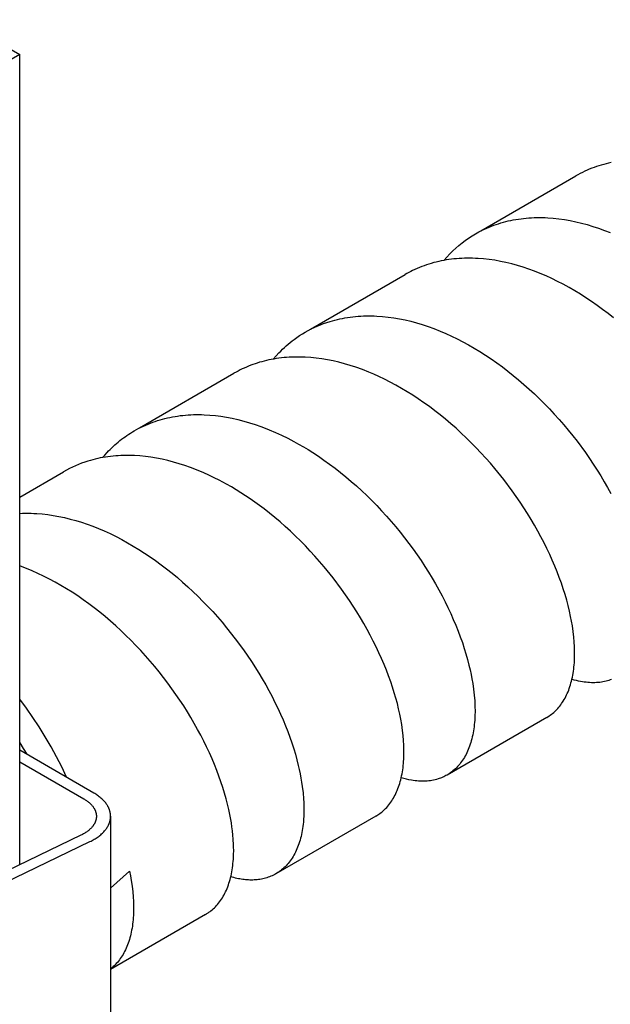
# Model space of a CAD drawing. Units: millimetres. Extents: x 394 to 1029, y -795 to -595.
# Drawn here: x 744 to 765, y -748 to -713 of the extents above; entities that cross this region are included whole.
import ezdxf

# ---------------------------------------------------------------- set-up
doc = ezdxf.new("R2010")
doc.units = ezdxf.units.MM
doc.header["$LTSCALE"] = 100
doc.layers.add('GIP_Visible', color=7, linetype='Continuous')

# ---------------------------------------------------------------- blocks, each defined once
blk = doc.blocks.new('VECO-Isolink-FP-D16-120-M8_Iso_1')
at = {"layer": 'GIP_Visible'}
for points in [[(42.426, 82.058), (44.548, 80.833)], [(44.548, 80.833), (9.192, 60.421)], [(44.548, 52.301), (44.548, 80.833)], [(65.375, 77.029), (65.287, 77.009), (65.199, 76.988), (65.112, 76.965), (65.026, 76.941), (64.94, 76.914), (64.855, 76.886), (64.772, 76.857), (64.689, 76.825), (64.606, 76.792), (64.525, 76.758), (64.445, 76.721), (64.365, 76.683), (64.287, 76.643), (64.206, 76.6), (64.126, 76.555)], [(60.785, 74.627), (64.126, 76.555)], [(60.6, 74.519), (60.716, 74.584), (60.834, 74.644), (60.913, 74.683), (60.993, 74.719), (61.075, 74.754), (61.157, 74.787), (61.239, 74.819), (61.323, 74.848), (61.407, 74.876), (61.493, 74.903), (61.579, 74.927), (61.665, 74.95), (61.753, 74.972), (61.841, 74.991), (61.93, 75.009), (62.02, 75.025), (62.11, 75.039), (62.201, 75.052), (62.293, 75.063), (62.385, 75.072), (62.478, 75.08), (62.571, 75.085), (62.665, 75.089), (62.76, 75.092), (62.855, 75.092), (62.95, 75.091), (63.046, 75.088), (63.142, 75.084), (63.337, 75.069), (63.532, 75.048), (63.73, 75.02), (63.928, 74.986), (64.128, 74.944), (64.329, 74.896), (64.53, 74.842), (64.732, 74.781), (64.935, 74.713), (65.137, 74.64), (65.34, 74.56)], [(59.487, 73.584), (59.589, 73.701), (59.695, 73.813), (59.798, 73.916), (59.905, 74.015), (60.014, 74.109), (60.126, 74.2), (60.24, 74.286), (60.357, 74.368), (60.477, 74.446), (60.538, 74.483), (60.6, 74.519)], [(62.872, 73.126), (62.672, 73.205), (62.472, 73.278), (62.272, 73.345), (62.073, 73.405), (61.872, 73.46), (61.672, 73.509), (61.473, 73.55), (61.275, 73.586), (61.078, 73.614), (60.883, 73.636), (60.689, 73.651), (60.593, 73.656), (60.497, 73.659), (60.402, 73.661), (60.307, 73.661), (60.213, 73.659), (60.119, 73.655), (60.026, 73.65), (59.933, 73.643), (59.841, 73.635), (59.749, 73.624), (59.658, 73.612), (59.568, 73.598), (59.479, 73.583), (59.39, 73.565), (59.302, 73.547), (59.214, 73.526), (59.128, 73.504), (59.042, 73.48), (58.957, 73.454), (58.872, 73.427), (58.789, 73.397), (58.706, 73.367), (58.624, 73.334), (58.543, 73.3), (58.462, 73.264), (58.383, 73.227), (58.316, 73.194), (58.25, 73.159), (58.184, 73.124), (58.119, 73.087)], [(54.79, 71.165), (58.119, 73.087)], [(65.457, 71.561), (65.266, 71.712), (65.074, 71.858), (64.88, 72), (64.685, 72.137), (64.488, 72.268), (64.29, 72.395), (64.091, 72.515), (63.891, 72.631), (63.69, 72.741), (63.488, 72.845), (63.286, 72.943), (63.084, 73.036), (62.881, 73.122)], [(54.604, 71.058), (54.707, 71.115), (54.812, 71.17), (54.919, 71.222), (55.027, 71.27), (55.137, 71.316), (55.248, 71.359), (55.361, 71.398), (55.475, 71.435), (55.561, 71.46), (55.648, 71.483), (55.736, 71.505), (55.824, 71.525), (55.913, 71.543), (56.003, 71.56), (56.093, 71.575), (56.184, 71.588), (56.276, 71.599), (56.368, 71.609), (56.461, 71.617), (56.555, 71.623), (56.649, 71.627), (56.743, 71.63), (56.838, 71.631), (56.934, 71.63), (57.03, 71.628), (57.127, 71.623), (57.323, 71.61), (57.52, 71.589), (57.718, 71.561), (57.917, 71.527), (58.118, 71.486), (58.319, 71.439), (58.522, 71.384), (58.725, 71.323), (58.928, 71.256), (59.132, 71.182), (59.354, 71.095), (59.554, 71.01), (59.753, 70.919), (59.951, 70.823), (60.15, 70.721), (60.352, 70.611), (60.554, 70.495), (60.754, 70.374), (60.954, 70.247), (61.152, 70.115), (61.349, 69.978), (61.544, 69.835), (61.737, 69.688), (61.929, 69.536), (62.118, 69.38), (62.306, 69.219), (62.49, 69.054), (62.672, 68.885), (62.852, 68.712), (63.028, 68.536), (63.202, 68.356), (63.373, 68.173), (63.54, 67.986), (63.704, 67.797), (63.864, 67.606), (64.021, 67.411), (64.174, 67.215), (64.468, 66.815), (64.609, 66.613), (64.746, 66.409), (64.879, 66.204), (65.007, 65.998), (65.131, 65.791), (65.25, 65.583), (65.364, 65.375)], [(53.479, 70.109), (53.576, 70.22), (53.676, 70.328), (53.739, 70.393), (53.804, 70.456), (53.869, 70.517), (53.936, 70.577), (54.003, 70.635), (54.072, 70.692), (54.142, 70.747), (54.213, 70.801), (54.308, 70.87), (54.405, 70.935), (54.504, 70.998), (54.604, 71.058)], [(64.009, 60.718), (63.981, 60.882), (63.948, 61.048), (63.907, 61.237), (63.861, 61.429), (63.809, 61.622), (63.752, 61.818), (63.69, 62.016), (63.622, 62.215), (63.55, 62.416), (63.472, 62.619), (63.39, 62.822), (63.302, 63.026), (63.21, 63.231), (63.113, 63.437), (63.011, 63.643), (62.904, 63.849), (62.792, 64.054), (62.676, 64.26), (62.556, 64.465), (62.431, 64.669), (62.168, 65.074), (61.888, 65.474), (61.593, 65.867), (61.283, 66.251), (61.123, 66.439), (60.959, 66.625), (60.792, 66.808), (60.622, 66.987), (60.449, 67.164), (60.273, 67.337), (60.094, 67.506), (59.913, 67.671), (59.729, 67.832), (59.543, 67.99), (59.355, 68.143), (59.165, 68.291), (58.973, 68.435), (58.78, 68.574), (58.585, 68.708), (58.388, 68.837), (58.191, 68.961), (57.992, 69.079), (57.793, 69.192), (57.593, 69.299), (57.392, 69.401), (57.191, 69.497), (57.019, 69.574), (56.846, 69.647), (56.615, 69.738), (56.385, 69.82), (56.183, 69.886), (55.983, 69.945), (55.783, 69.997), (55.584, 70.044), (55.385, 70.083), (55.188, 70.116), (54.992, 70.143), (54.797, 70.163), (54.605, 70.176), (54.51, 70.179), (54.415, 70.182), (54.32, 70.182), (54.226, 70.181), (54.133, 70.178), (54.04, 70.174), (53.948, 70.168), (53.856, 70.16), (53.765, 70.15), (53.674, 70.139), (53.584, 70.126), (53.495, 70.111), (53.406, 70.095), (53.318, 70.077), (53.236, 70.059), (53.155, 70.039), (53.075, 70.017), (52.995, 69.995), (52.916, 69.97), (52.838, 69.945), (52.76, 69.918), (52.683, 69.889), (52.607, 69.859), (52.532, 69.828), (52.457, 69.795), (52.383, 69.76), (52.31, 69.725), (52.237, 69.687), (52.165, 69.649), (52.094, 69.609)], [(48.768, 67.688), (52.094, 69.609)], [(48.582, 67.581), (48.665, 67.628), (48.749, 67.673), (48.828, 67.712), (48.908, 67.75), (48.989, 67.787), (49.07, 67.821), (49.153, 67.854), (49.236, 67.886), (49.32, 67.915), (49.404, 67.943), (49.49, 67.969), (49.576, 67.994), (49.663, 68.016), (49.751, 68.037), (49.84, 68.057), (49.929, 68.074), (50.019, 68.09), (50.11, 68.104), (50.201, 68.117), (50.293, 68.127), (50.385, 68.136), (50.478, 68.143), (50.572, 68.149), (50.666, 68.153), (50.761, 68.155), (50.856, 68.155), (50.952, 68.154), (51.048, 68.15), (51.243, 68.139), (51.438, 68.121), (51.636, 68.096), (51.834, 68.064), (52.034, 68.025), (52.235, 67.98), (52.436, 67.928), (52.639, 67.869), (52.842, 67.804), (53.045, 67.733), (53.248, 67.655), (53.336, 67.62), (53.553, 67.527), (53.77, 67.428), (53.986, 67.322), (54.202, 67.209), (54.369, 67.117), (54.536, 67.021), (54.702, 66.921), (54.867, 66.817), (55.066, 66.687), (55.263, 66.552), (55.458, 66.412), (55.652, 66.267), (55.844, 66.117), (56.033, 65.963), (56.221, 65.804), (56.407, 65.641), (56.59, 65.474), (56.77, 65.303), (56.948, 65.128), (57.123, 64.95), (57.294, 64.768), (57.463, 64.583), (57.628, 64.396), (57.79, 64.205), (57.948, 64.012), (58.102, 63.817), (58.399, 63.42), (58.68, 63.015), (58.814, 62.811), (58.944, 62.605), (59.07, 62.398), (59.191, 62.191), (59.308, 61.983), (59.419, 61.775), (59.526, 61.567), (59.628, 61.359), (59.725, 61.152), (59.817, 60.944), (59.905, 60.738), (59.987, 60.533), (60.063, 60.329), (60.135, 60.126), (60.201, 59.925), (60.262, 59.726), (60.318, 59.529), (60.369, 59.333), (60.407, 59.17), (60.442, 59.009), (60.473, 58.849), (60.5, 58.692)], [(47.466, 66.642), (47.543, 66.732), (47.623, 66.818), (47.677, 66.875), (47.732, 66.93), (47.787, 66.984), (47.844, 67.037), (47.901, 67.089), (47.959, 67.14), (48.018, 67.189), (48.078, 67.238), (48.138, 67.285), (48.199, 67.331), (48.261, 67.375), (48.324, 67.419), (48.387, 67.461), (48.452, 67.502), (48.517, 67.542), (48.582, 67.581)], [(57.999, 57.248), (57.968, 57.428), (57.932, 57.61), (57.891, 57.795), (57.846, 57.982), (57.795, 58.171), (57.739, 58.363), (57.678, 58.556), (57.612, 58.751), (57.54, 58.952), (57.462, 59.155), (57.38, 59.358), (57.292, 59.563), (57.2, 59.768), (57.102, 59.974), (57, 60.181), (56.893, 60.387), (56.781, 60.593), (56.665, 60.799), (56.544, 61.004), (56.419, 61.208), (56.156, 61.614), (55.877, 62.014), (55.581, 62.407), (55.27, 62.792), (55.11, 62.98), (54.946, 63.166), (54.779, 63.349), (54.608, 63.529), (54.435, 63.706), (54.259, 63.879), (54.08, 64.048), (53.899, 64.213), (53.716, 64.374), (53.53, 64.531), (53.341, 64.684), (53.151, 64.833), (52.828, 65.071), (52.665, 65.185), (52.5, 65.296), (52.335, 65.403), (52.169, 65.506), (52.002, 65.606), (51.834, 65.702), (51.576, 65.841), (51.393, 65.933), (51.211, 66.021), (51.027, 66.104), (50.77, 66.211), (50.568, 66.289), (50.367, 66.36), (50.166, 66.426), (49.965, 66.484), (49.765, 66.537), (49.565, 66.582), (49.367, 66.622), (49.17, 66.654), (48.974, 66.68), (48.78, 66.699), (48.588, 66.712), (48.492, 66.715), (48.397, 66.717), (48.302, 66.718), (48.208, 66.716), (48.114, 66.713), (48.021, 66.708), (47.929, 66.702), (47.837, 66.694), (47.745, 66.684), (47.655, 66.672), (47.565, 66.659), (47.475, 66.644), (47.386, 66.627), (47.298, 66.609), (47.211, 66.589), (47.124, 66.567), (47.038, 66.543), (46.953, 66.518), (46.84, 66.482), (46.729, 66.442), (46.62, 66.4), (46.512, 66.355), (46.405, 66.307), (46.3, 66.256), (46.197, 66.202), (46.095, 66.145)], [(44.549, 65.252), (46.095, 66.145)], [(44.549, 64.676), (44.649, 64.68), (44.75, 64.682), (44.851, 64.682), (44.953, 64.68), (45.049, 64.676), (45.146, 64.671), (45.339, 64.656), (45.535, 64.634), (45.731, 64.605), (45.929, 64.569), (46.129, 64.527), (46.329, 64.478), (46.53, 64.423), (46.727, 64.362), (46.924, 64.296), (47.121, 64.224), (47.318, 64.146), (47.526, 64.057), (47.733, 63.963), (47.94, 63.862), (48.147, 63.755), (48.348, 63.644), (48.548, 63.528), (48.747, 63.407), (48.945, 63.28), (49.141, 63.149), (49.336, 63.012), (49.53, 62.87), (49.722, 62.723), (49.912, 62.572), (50.1, 62.416), (50.285, 62.256), (50.469, 62.092), (50.649, 61.924), (50.827, 61.753), (51.002, 61.577), (51.174, 61.399), (51.344, 61.217), (51.51, 61.031), (51.673, 60.843), (51.832, 60.652), (52.14, 60.264), (52.432, 59.868), (52.709, 59.464), (52.968, 59.055), (53.091, 58.849), (53.21, 58.643), (53.324, 58.436), (53.434, 58.229), (53.538, 58.022), (53.638, 57.816), (53.733, 57.61), (53.822, 57.404), (53.907, 57.2), (53.987, 56.996), (54.062, 56.794), (54.131, 56.593), (54.196, 56.393), (54.255, 56.195), (54.309, 56), (54.358, 55.806), (54.392, 55.656), (54.424, 55.507), (54.452, 55.36), (54.476, 55.215)], [(52.002, 53.786), (51.962, 54.013), (51.913, 54.246), (51.868, 54.437), (51.818, 54.631), (51.762, 54.827), (51.702, 55.025), (51.636, 55.225), (51.565, 55.426), (51.488, 55.629), (51.407, 55.833), (51.32, 56.039), (51.228, 56.245), (51.132, 56.452), (51.03, 56.659), (50.924, 56.866), (50.813, 57.073), (50.697, 57.28), (50.577, 57.487), (50.452, 57.692), (50.323, 57.897), (50.052, 58.303), (49.764, 58.703), (49.46, 59.095), (49.303, 59.288), (49.143, 59.478), (48.979, 59.665), (48.811, 59.849), (48.64, 60.03), (48.467, 60.208), (48.29, 60.383), (48.11, 60.554), (47.928, 60.721), (47.743, 60.884), (47.557, 61.043), (47.368, 61.197), (47.176, 61.347), (46.984, 61.492), (46.789, 61.632), (46.592, 61.768), (46.394, 61.898), (46.195, 62.023), (45.995, 62.143), (45.794, 62.257), (45.593, 62.365), (45.391, 62.467), (45.188, 62.564), (44.984, 62.655), (44.841, 62.715), (44.695, 62.773), (44.55, 62.828)], [(63.106, 57.491), (63.149, 57.517), (63.191, 57.544), (63.233, 57.573), (63.274, 57.603), (63.313, 57.635), (63.352, 57.668), (63.39, 57.702), (63.427, 57.738), (63.464, 57.775), (63.499, 57.813), (63.533, 57.853), (63.567, 57.894), (63.599, 57.936), (63.631, 57.98), (63.661, 58.025), (63.691, 58.071), (63.721, 58.122), (63.751, 58.174), (63.779, 58.228), (63.805, 58.283), (63.831, 58.339), (63.856, 58.397), (63.879, 58.456), (63.901, 58.516), (63.922, 58.578), (63.942, 58.641), (63.961, 58.705), (63.978, 58.77), (63.994, 58.837), (64.009, 58.905), (64.023, 58.975), (64.036, 59.045), (64.047, 59.117), (64.057, 59.19), (64.065, 59.264), (64.073, 59.339), (64.079, 59.416), (64.084, 59.493), (64.09, 59.651), (64.09, 59.813), (64.086, 59.979), (64.076, 60.149), (64.061, 60.323), (64.038, 60.519), (64.009, 60.718)], [(65.387, 58.83), (65.342, 58.813), (65.296, 58.797), (65.25, 58.783), (65.196, 58.769), (65.142, 58.756), (65.086, 58.745), (65.03, 58.735), (64.973, 58.728), (64.916, 58.722), (64.857, 58.718), (64.798, 58.715), (64.738, 58.714), (64.678, 58.715), (64.616, 58.718), (64.555, 58.723), (64.492, 58.729), (64.429, 58.737), (64.365, 58.746), (64.301, 58.758), (64.226, 58.773), (64.151, 58.791), (64.075, 58.81), (63.998, 58.833)], [(60.5, 58.692), (60.53, 58.482), (60.554, 58.276), (60.57, 58.075), (60.579, 57.878), (60.581, 57.712), (60.578, 57.55), (60.57, 57.392), (60.564, 57.315), (60.556, 57.239), (60.547, 57.164), (60.537, 57.091), (60.526, 57.018), (60.513, 56.947), (60.5, 56.877), (60.484, 56.808), (60.468, 56.741), (60.45, 56.674), (60.431, 56.609), (60.411, 56.546), (60.39, 56.483), (60.367, 56.423), (60.343, 56.363), (60.318, 56.305), (60.292, 56.248), (60.265, 56.193), (60.236, 56.139), (60.206, 56.087), (60.176, 56.036), (60.144, 55.986), (60.11, 55.938), (60.076, 55.892), (60.041, 55.847), (60.004, 55.804), (59.967, 55.762), (59.928, 55.722), (59.889, 55.683), (59.848, 55.646), (59.806, 55.61), (59.763, 55.576), (59.719, 55.544), (59.697, 55.528), (59.675, 55.513), (59.636, 55.488), (59.596, 55.465)], [(46.197, 55.386), (46.028, 55.748), (45.846, 56.107), (45.653, 56.462), (45.45, 56.812), (45.237, 57.156), (45.015, 57.491), (44.785, 57.817), (44.548, 58.133)], [(57.092, 54.019), (57.127, 54.04), (57.162, 54.062), (57.196, 54.085), (57.23, 54.109), (57.273, 54.141), (57.315, 54.175), (57.356, 54.211), (57.396, 54.248), (57.435, 54.287), (57.473, 54.327), (57.51, 54.369), (57.546, 54.412), (57.581, 54.457), (57.614, 54.504), (57.647, 54.551), (57.679, 54.601), (57.709, 54.651), (57.738, 54.704), (57.766, 54.757), (57.793, 54.812), (57.819, 54.869), (57.844, 54.926), (57.867, 54.986), (57.89, 55.046), (57.911, 55.108), (57.931, 55.171), (57.949, 55.235), (57.967, 55.301), (57.983, 55.368), (57.998, 55.436), (58.012, 55.505), (58.024, 55.576), (58.036, 55.648), (58.046, 55.721), (58.054, 55.795), (58.062, 55.87), (58.068, 55.947), (58.073, 56.024), (58.079, 56.183), (58.08, 56.345), (58.075, 56.511), (58.065, 56.681), (58.051, 56.854), (58.03, 57.032), (57.999, 57.248)], [(63.106, 57.491), (59.596, 55.465)], [(44.548, 56.601), (44.673, 56.4), (44.795, 56.195)], [(47.163, 54.829), (44.548, 56.338)], [(44.548, 55.93), (46.809, 54.624)], [(59.596, 55.465), (59.559, 55.444), (59.521, 55.424), (59.483, 55.405), (59.444, 55.388), (59.404, 55.371), (59.364, 55.355), (59.324, 55.341), (59.283, 55.327), (59.229, 55.311), (59.176, 55.297), (59.121, 55.285), (59.065, 55.275), (59.009, 55.266), (58.952, 55.259), (58.894, 55.253), (58.836, 55.249), (58.776, 55.247), (58.716, 55.247), (58.656, 55.249), (58.594, 55.252), (58.532, 55.257), (58.47, 55.264), (58.406, 55.272), (58.342, 55.282), (58.254, 55.299), (58.165, 55.319), (58.074, 55.342), (57.983, 55.369)], [(54.476, 55.215), (54.5, 55.059), (54.526, 54.842), (54.544, 54.63), (54.552, 54.496), (54.556, 54.364), (54.557, 54.199), (54.553, 54.039), (54.544, 53.883), (54.537, 53.807), (54.529, 53.732), (54.52, 53.658), (54.509, 53.585), (54.497, 53.513), (54.484, 53.442), (54.47, 53.373), (54.454, 53.305), (54.437, 53.238), (54.419, 53.172), (54.4, 53.108), (54.379, 53.045), (54.358, 52.984), (54.335, 52.924), (54.311, 52.865), (54.286, 52.808), (54.259, 52.752), (54.231, 52.698), (54.203, 52.645), (54.173, 52.593), (54.142, 52.542), (54.109, 52.494), (54.076, 52.446), (54.041, 52.401), (54.006, 52.356), (53.969, 52.314), (53.932, 52.272), (53.893, 52.233), (53.853, 52.195), (53.812, 52.158), (53.77, 52.123), (53.728, 52.09), (53.684, 52.058), (53.639, 52.028), (53.605, 52.006), (53.571, 51.986)], [(47.748, 54.012), (47.748, 54.026), (47.748, 54.04), (47.747, 54.054), (47.746, 54.068), (47.745, 54.082), (47.743, 54.096), (47.741, 54.11), (47.739, 54.124), (47.737, 54.138), (47.734, 54.152), (47.731, 54.166), (47.727, 54.18), (47.724, 54.194), (47.719, 54.208), (47.715, 54.222), (47.711, 54.236), (47.706, 54.25), (47.7, 54.264), (47.695, 54.278), (47.689, 54.292), (47.683, 54.305), (47.676, 54.319), (47.67, 54.333), (47.663, 54.347), (47.655, 54.361), (47.648, 54.374), (47.64, 54.388), (47.631, 54.401), (47.614, 54.428), (47.596, 54.455), (47.576, 54.481), (47.555, 54.507), (47.533, 54.533), (47.51, 54.558), (47.486, 54.583), (47.461, 54.608), (47.435, 54.632), (47.409, 54.656), (47.381, 54.679), (47.352, 54.702), (47.322, 54.725), (47.292, 54.746), (47.261, 54.768), (47.229, 54.789), (47.196, 54.809), (47.163, 54.829)], [(46.809, 54.624), (46.834, 54.61), (46.859, 54.594), (46.883, 54.579), (46.906, 54.563), (46.929, 54.546), (46.951, 54.53), (46.973, 54.513), (46.994, 54.495), (47.014, 54.477), (47.033, 54.459), (47.052, 54.441), (47.07, 54.422), (47.087, 54.403), (47.103, 54.384), (47.119, 54.364), (47.134, 54.344), (47.148, 54.324), (47.161, 54.304), (47.167, 54.294), (47.173, 54.284), (47.179, 54.273), (47.184, 54.263), (47.189, 54.253), (47.194, 54.242), (47.199, 54.232), (47.204, 54.222), (47.208, 54.211), (47.212, 54.201), (47.216, 54.19), (47.22, 54.18), (47.223, 54.169), (47.227, 54.159), (47.23, 54.148), (47.233, 54.138), (47.235, 54.127), (47.237, 54.117), (47.24, 54.106), (47.241, 54.096), (47.243, 54.085), (47.245, 54.075), (47.246, 54.064), (47.247, 54.054), (47.247, 54.043), (47.248, 54.033), (47.248, 54.022), (47.248, 54.012)], [(47.248, 54.012), (47.248, 54.002), (47.248, 53.992), (47.248, 53.981), (47.247, 53.971), (47.246, 53.96), (47.245, 53.949), (47.243, 53.938), (47.241, 53.927), (47.239, 53.916), (47.237, 53.905), (47.235, 53.894), (47.232, 53.883), (47.229, 53.872), (47.226, 53.861), (47.222, 53.85), (47.218, 53.839), (47.214, 53.828), (47.21, 53.817), (47.205, 53.806), (47.201, 53.795), (47.196, 53.784), (47.19, 53.773), (47.185, 53.762), (47.179, 53.752), (47.173, 53.741), (47.167, 53.73), (47.16, 53.719), (47.153, 53.708), (47.146, 53.698), (47.139, 53.687), (47.131, 53.677), (47.124, 53.666), (47.107, 53.645), (47.09, 53.625), (47.072, 53.604), (47.053, 53.584), (47.033, 53.565), (47.012, 53.545), (46.99, 53.526), (46.968, 53.508), (46.945, 53.489), (46.92, 53.471), (46.896, 53.454), (46.87, 53.437), (46.844, 53.42), (46.817, 53.404), (46.79, 53.389), (46.762, 53.373), (46.733, 53.359), (46.704, 53.345)], [(47.023, 53.122), (47.062, 53.141), (47.1, 53.161), (47.137, 53.181), (47.173, 53.202), (47.209, 53.223), (47.244, 53.245), (47.278, 53.268), (47.311, 53.291), (47.343, 53.315), (47.374, 53.34), (47.404, 53.364), (47.433, 53.39), (47.461, 53.416), (47.488, 53.442), (47.513, 53.469), (47.537, 53.496), (47.56, 53.523), (47.582, 53.551), (47.592, 53.565), (47.603, 53.579), (47.612, 53.593), (47.622, 53.607), (47.631, 53.622), (47.639, 53.636), (47.648, 53.65), (47.656, 53.665), (47.664, 53.679), (47.671, 53.694), (47.678, 53.708), (47.685, 53.723), (47.691, 53.737), (47.697, 53.752), (47.703, 53.767), (47.708, 53.781), (47.713, 53.796), (47.718, 53.811), (47.722, 53.825), (47.726, 53.84), (47.73, 53.855), (47.733, 53.87), (47.736, 53.884), (47.739, 53.899), (47.741, 53.914), (47.743, 53.928), (47.745, 53.943), (47.746, 53.957), (47.747, 53.971), (47.748, 53.985), (47.748, 53.998), (47.748, 54.012)], [(47.748, 54.012), (47.748, 44.214)], [(51.096, 50.557), (51.119, 50.571), (51.143, 50.585), (51.166, 50.6), (51.189, 50.615), (51.211, 50.631), (51.233, 50.647), (51.256, 50.663), (51.277, 50.68), (51.32, 50.715), (51.362, 50.751), (51.403, 50.789), (51.443, 50.829), (51.481, 50.869), (51.518, 50.911), (51.553, 50.955), (51.588, 51), (51.622, 51.047), (51.654, 51.095), (51.686, 51.144), (51.716, 51.195), (51.746, 51.248), (51.774, 51.302), (51.801, 51.358), (51.826, 51.415), (51.851, 51.473), (51.875, 51.533), (51.897, 51.594), (51.918, 51.656), (51.937, 51.72), (51.956, 51.785), (51.973, 51.851), (51.989, 51.918), (52.004, 51.987), (52.018, 52.057), (52.03, 52.128), (52.041, 52.201), (52.051, 52.274), (52.059, 52.349), (52.066, 52.425), (52.072, 52.502), (52.08, 52.659), (52.083, 52.82), (52.082, 52.914), (52.079, 53.008), (52.069, 53.201), (52.057, 53.352), (52.041, 53.506), (52.023, 53.645), (52.002, 53.786)], [(57.092, 54.019), (53.571, 51.986)], [(46.704, 53.345), (14.31, 37.669)], [(14.629, 37.446), (47.023, 53.122)], [(48.42, 52.078), (47.742, 51.48)], [(48.42, 52.078), (48.452, 51.914), (48.479, 51.752)], [(48.479, 51.752), (48.509, 51.55), (48.531, 51.352), (48.546, 51.179), (48.556, 51.009), (48.56, 50.843), (48.559, 50.68), (48.553, 50.522), (48.548, 50.444), (48.541, 50.368), (48.534, 50.292), (48.525, 50.218), (48.515, 50.145), (48.503, 50.073), (48.491, 50.003), (48.477, 49.933), (48.462, 49.865), (48.445, 49.799), (48.428, 49.733), (48.409, 49.669), (48.389, 49.606), (48.368, 49.544), (48.346, 49.484), (48.322, 49.425), (48.297, 49.367), (48.271, 49.311), (48.244, 49.257), (48.216, 49.203), (48.187, 49.151), (48.156, 49.101), (48.125, 49.051), (48.092, 49.004), (48.058, 48.957), (48.023, 48.913), (47.987, 48.869), (47.95, 48.827), (47.912, 48.787), (47.873, 48.748), (47.842, 48.72), (47.812, 48.693), (47.78, 48.667), (47.748, 48.641)], [(53.571, 51.986), (53.528, 51.962), (53.485, 51.94), (53.44, 51.919), (53.395, 51.899), (53.35, 51.881), (53.303, 51.864), (53.256, 51.848), (53.208, 51.834), (53.159, 51.821), (53.11, 51.81), (53.06, 51.8), (53.01, 51.791), (52.958, 51.784), (52.907, 51.778), (52.854, 51.773), (52.801, 51.77), (52.753, 51.769), (52.704, 51.768), (52.655, 51.769), (52.606, 51.771), (52.556, 51.774), (52.505, 51.778), (52.455, 51.784), (52.403, 51.79), (52.352, 51.798), (52.3, 51.806), (52.248, 51.816), (52.195, 51.827), (52.142, 51.839), (52.089, 51.853), (52.035, 51.867), (51.981, 51.883)], [(51.096, 50.557), (47.748, 48.624)]]:
    blk.add_lwpolyline(points, dxfattribs=at)

msp = doc.modelspace()

# ---------------------------------------------------------------- block references
msp.add_blockref('VECO-Isolink-FP-D16-120-M8_Iso_1', (699.601, -795))

doc.saveas('drawing.dxf')
